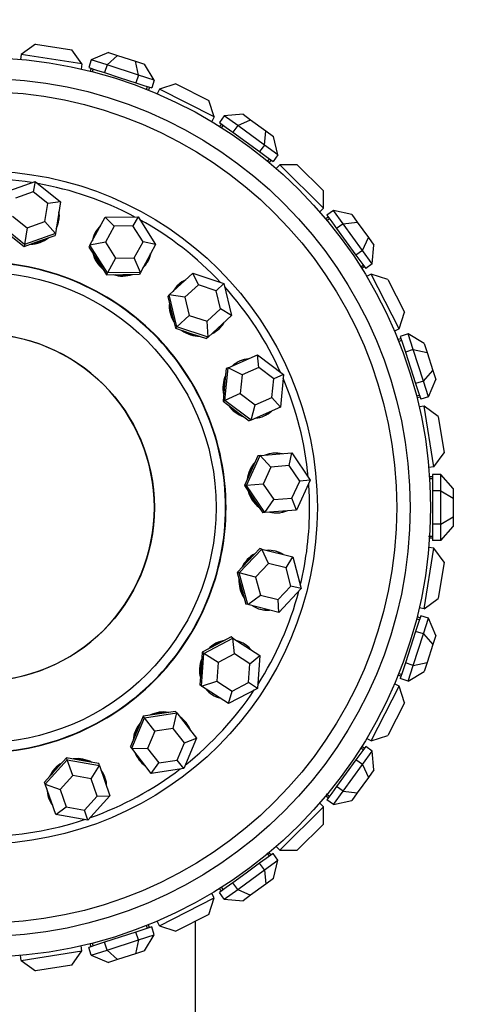
# Model space of a CAD drawing. Units: millimetres. Extents: x 0 to 1123, y 0 to 1239.
# Drawn here: x 710 to 733, y 665 to 713 of the extents above; entities that cross this region are included whole.
import ezdxf
from ezdxf import colors
from ezdxf.entities.mleader import LeaderData, LeaderLine
from ezdxf.math import Vec2, Vec3

# ---------------------------------------------------------------- set-up
doc = ezdxf.new("R2010")
doc.units = ezdxf.units.MM
doc.layers.add('DV1_Défaut', color=7, linetype='Continuous')
doc.layers.add('Défaut', color=7, linetype='Continuous')

# ---------------------------------------------------------------- blocks, each defined once
blk = doc.blocks.new('_DOT')
at = {"color": 0}
blk.add_line((0, 0), (-1, 0), dxfattribs=at)
at = {"color": 0, "const_width": 0.333}
blk.add_lwpolyline([(-0.1665, 0, 1), (0.1665, 0, 1)], format="xyb", close=True, dxfattribs=at)
blk = doc.blocks.new('SE')
at = {"layer": 'DV1_Défaut', "color": 7, "linetype": 'Continuous'}
for p, q in [((710.849, 711.5), (710.162, 711.001)), ((710.849, 711.5), (712.627, 711.218)), ((710.162, 711.001), (710.123, 710.753)), ((713.125, 710.532), (710.162, 711.001)), ((713.125, 710.532), (712.627, 711.218)), ((714.431, 711.094), (713.586, 710.738)), ((714.355, 710.488), (714.87, 710.952)), ((714.431, 711.094), (714.87, 710.952)), ((714.87, 710.952), (715.749, 710.666)), ((713.125, 710.532), (713.086, 710.284)), ((713.586, 710.738), (713.463, 710.357)), ((713.463, 710.357), (713.847, 710.233)), ((714.355, 710.488), (713.586, 710.738)), ((714.355, 710.488), (714.232, 710.108)), ((715.893, 709.989), (714.355, 710.488)), ((715.749, 710.666), (716.188, 710.524)), ((715.893, 709.989), (715.749, 710.666)), ((716.661, 709.739), (716.188, 710.524)), ((713.574, 710.321), (713.527, 710.178)), ((713.669, 710.291), (713.624, 710.153)), ((713.847, 710.233), (714.232, 710.108)), ((714.232, 710.108), (715, 709.858)), ((715, 709.858), (715.769, 709.608)), ((715.893, 709.989), (715.769, 709.608)), ((716.661, 709.739), (715.893, 709.989)), ((715.769, 709.608), (716.153, 709.483)), ((716.153, 709.483), (716.538, 709.358)), ((716.287, 709.288), (716.332, 709.425)), ((716.427, 709.394), (716.38, 709.251)), ((716.661, 709.739), (716.538, 709.358)), ((717.72, 709.563), (716.913, 709.301)), ((717.72, 709.563), (719.324, 708.746)), ((716.287, 709.288), (716.287, 709.289)), ((716.287, 709.288), (716.287, 709.289)), ((716.913, 709.301), (716.799, 709.077)), ((719.586, 707.939), (716.913, 709.301)), ((719.586, 707.939), (719.324, 708.746)), ((719.586, 707.939), (719.472, 707.715)), ((720.088, 707.993), (719.853, 707.669)), ((721.002, 708.071), (720.088, 707.993)), ((720.742, 707.518), (720.088, 707.993)), ((721.002, 708.071), (721.375, 707.799)), ((719.853, 707.669), (720.18, 707.432)), ((719.948, 707.601), (719.859, 707.478)), ((720.028, 707.542), (719.943, 707.425)), ((720.742, 707.518), (720.507, 707.194)), ((720.742, 707.518), (721.375, 707.799)), ((722.05, 706.567), (720.742, 707.518)), ((721.375, 707.799), (722.123, 707.256)), ((720.18, 707.432), (720.507, 707.194)), ((720.507, 707.194), (721.161, 706.719)), ((722.05, 706.567), (722.123, 707.256)), ((722.123, 707.256), (722.496, 706.985)), ((722.704, 706.092), (722.496, 706.985)), ((721.161, 706.719), (721.815, 706.244)), ((722.05, 706.567), (721.815, 706.244)), ((722.704, 706.092), (722.05, 706.567)), ((721.815, 706.244), (722.142, 706.006)), ((722.142, 706.006), (722.469, 705.769)), ((722.704, 706.092), (722.469, 705.769)), ((722.209, 705.779), (722.294, 705.896)), ((722.209, 705.779), (722.209, 705.78)), ((722.209, 705.779), (722.209, 705.78)), ((722.375, 705.837), (722.286, 705.715)), ((722.808, 705.598), (722.631, 705.42)), ((724.929, 703.477), (722.808, 705.598)), ((723.657, 705.598), (722.808, 705.598)), ((723.657, 705.598), (724.929, 704.325)), ((709.323, 704.25), (710.833, 704.791)), ((710.833, 704.791), (710.748, 704.28)), ((710.833, 704.791), (712.085, 703.789)), ((710.748, 704.28), (709.885, 703.971)), ((711.463, 703.708), (710.748, 704.28)), ((724.929, 703.477), (724.929, 704.325)), ((711.316, 702.827), (711.463, 703.708)), ((712.085, 703.789), (711.463, 703.708)), ((712.085, 703.789), (711.828, 702.247)), ((724.929, 703.477), (724.752, 703.299)), ((725.424, 703.373), (725.1, 703.137)), ((725.1, 703.137), (725.338, 702.811)), ((725.899, 702.719), (725.424, 703.373)), ((726.316, 703.165), (725.424, 703.373)), ((726.316, 703.165), (726.588, 702.791)), ((710.318, 701.706), (709.066, 702.708)), ((709.738, 703.09), (710.454, 702.518)), ((710.454, 702.518), (711.316, 702.827)), ((711.828, 702.247), (711.316, 702.827)), ((713.52, 701.666), (714.265, 703.041)), ((714.265, 703.041), (715.868, 703.062)), ((714.705, 702.595), (714.265, 703.041)), ((715.868, 703.062), (715.622, 702.607)), ((715.868, 703.062), (716.727, 701.708)), ((725.169, 703.043), (725.046, 702.954)), ((725.227, 702.962), (725.11, 702.877)), ((725.338, 702.811), (725.575, 702.484)), ((725.899, 702.719), (725.575, 702.484)), ((725.899, 702.719), (726.588, 702.791)), ((726.849, 701.411), (725.899, 702.719)), ((726.588, 702.791), (727.131, 702.044)), ((710.454, 702.518), (710.318, 701.706)), ((711.828, 702.247), (710.318, 701.706)), ((711.056, 701.877), (711.811, 702.147)), ((711.828, 702.247), (711.811, 702.147)), ((714.705, 702.595), (714.28, 701.809)), ((715.622, 702.607), (714.705, 702.595)), ((716.113, 701.833), (715.622, 702.607)), ((725.575, 702.484), (726.05, 701.83)), ((709.675, 702.107), (710.301, 701.606)), ((710.301, 701.606), (711.056, 701.877)), ((710.318, 701.706), (710.301, 701.606)), ((713.52, 701.666), (713.472, 701.577)), ((714.28, 701.809), (713.52, 701.666)), ((714.38, 700.312), (713.52, 701.666)), ((714.28, 701.809), (714.771, 701.035)), ((715.687, 701.047), (716.113, 701.833)), ((716.727, 701.708), (715.983, 700.333)), ((716.727, 701.708), (716.113, 701.833)), ((726.05, 701.83), (726.525, 701.176)), ((726.849, 701.411), (727.131, 702.044)), ((727.131, 702.044), (727.402, 701.67)), ((727.324, 700.757), (727.402, 701.67)), ((713.472, 701.577), (713.902, 700.9)), ((726.849, 701.411), (726.525, 701.176)), ((727.324, 700.757), (726.849, 701.411)), ((713.902, 700.9), (714.331, 700.223)), ((714.771, 701.035), (714.38, 700.312)), ((714.771, 701.035), (715.687, 701.047)), ((715.983, 700.333), (715.687, 701.047)), ((726.525, 701.176), (726.763, 700.849)), ((726.763, 700.849), (727.001, 700.522)), ((727.324, 700.757), (727.001, 700.522)), ((714.38, 700.312), (714.331, 700.223)), ((714.331, 700.223), (715.133, 700.233)), ((715.983, 700.333), (714.38, 700.312)), ((715.133, 700.233), (715.935, 700.244)), ((715.983, 700.333), (715.935, 700.244)), ((717.395, 699.234), (718.546, 700.293)), ((718.546, 700.293), (720.069, 699.793)), ((718.818, 699.728), (718.546, 700.293)), ((726.756, 700.612), (726.873, 700.697)), ((726.756, 700.612), (726.757, 700.613)), ((726.756, 700.612), (726.757, 700.613)), ((726.932, 700.616), (726.81, 700.527)), ((727.27, 700.255), (727.047, 700.141)), ((728.632, 697.582), (727.27, 700.255)), ((728.077, 699.992), (727.27, 700.255)), ((720.069, 699.793), (719.688, 699.442)), ((720.069, 699.793), (720.442, 698.233)), ((728.077, 699.992), (728.895, 698.389)), ((718.818, 699.728), (718.16, 699.123)), ((719.688, 699.442), (718.818, 699.728)), ((719.901, 698.551), (719.688, 699.442)), ((717.395, 699.234), (717.321, 699.165)), ((717.321, 699.165), (717.507, 698.386)), ((717.768, 697.675), (717.395, 699.234)), ((718.16, 699.123), (717.395, 699.234)), ((718.16, 699.123), (718.373, 698.232)), ((717.507, 698.386), (717.694, 697.606)), ((719.244, 697.946), (719.901, 698.551)), ((720.442, 698.233), (719.901, 698.551)), ((728.632, 697.582), (728.895, 698.389)), ((718.373, 698.232), (717.768, 697.675)), ((718.373, 698.232), (719.244, 697.946)), ((719.292, 697.174), (719.244, 697.946)), ((720.442, 698.233), (719.292, 697.174)), ((717.768, 697.675), (717.694, 697.606)), ((717.694, 697.606), (718.455, 697.355)), ((719.292, 697.174), (717.768, 697.675)), ((718.455, 697.355), (719.217, 697.105)), ((728.632, 697.582), (728.409, 697.468)), ((729.07, 697.33), (728.69, 697.206)), ((729.32, 696.561), (729.07, 697.33)), ((729.855, 696.856), (729.07, 697.33)), ((719.292, 697.174), (719.217, 697.105)), ((728.726, 697.095), (728.582, 697.049)), ((728.757, 697), (728.619, 696.956)), ((728.69, 697.206), (728.815, 696.822)), ((729.855, 696.856), (729.998, 696.417)), ((728.815, 696.822), (728.94, 696.438)), ((729.32, 696.561), (728.94, 696.438)), ((728.94, 696.438), (729.189, 695.669)), ((729.82, 695.024), (729.32, 696.561)), ((729.32, 696.561), (729.998, 696.417)), ((729.998, 696.417), (730.283, 695.539)), ((720.271, 695.676), (721.703, 696.304)), ((721.703, 696.304), (722.981, 695.336)), ((721.776, 695.681), (721.703, 696.304)), ((720.178, 695.635), (720.101, 694.837)), ((720.117, 694.08), (720.271, 695.676)), ((720.271, 695.676), (720.178, 695.635)), ((720.958, 695.322), (720.271, 695.676)), ((721.776, 695.681), (720.958, 695.322)), ((722.507, 695.128), (721.776, 695.681)), ((729.189, 695.669), (729.439, 694.9)), ((729.82, 695.024), (730.283, 695.539)), ((730.283, 695.539), (730.426, 695.099)), ((720.958, 695.322), (720.87, 694.41)), ((722.419, 694.216), (722.507, 695.128)), ((722.981, 695.336), (722.507, 695.128)), ((722.981, 695.336), (722.827, 693.74)), ((729.82, 695.024), (729.439, 694.9)), ((730.069, 694.255), (729.82, 695.024)), ((730.069, 694.255), (730.426, 695.099)), ((720.101, 694.837), (720.024, 694.039)), ((729.439, 694.9), (729.564, 694.516)), ((729.564, 694.516), (729.689, 694.131)), ((720.117, 694.08), (720.024, 694.039)), ((720.024, 694.039), (720.663, 693.555)), ((720.87, 694.41), (720.117, 694.08)), ((721.395, 693.112), (720.117, 694.08)), ((720.87, 694.41), (721.601, 693.857)), ((721.601, 693.857), (722.419, 694.216)), ((722.827, 693.74), (722.419, 694.216)), ((729.485, 694.293), (729.622, 694.337)), ((729.485, 694.293), (729.486, 694.293)), ((729.485, 694.293), (729.486, 694.293)), ((729.653, 694.242), (729.509, 694.196)), ((730.069, 694.255), (729.689, 694.131)), ((720.663, 693.555), (721.302, 693.071)), ((721.395, 693.112), (721.601, 693.857)), ((722.827, 693.74), (721.395, 693.112)), ((729.863, 693.794), (729.615, 693.755)), ((730.332, 690.831), (729.863, 693.794)), ((730.55, 693.295), (729.863, 693.794)), ((721.395, 693.112), (721.302, 693.071)), ((730.55, 693.295), (730.831, 691.517)), ((721.171, 689.917), (721.835, 691.377)), ((721.734, 691.368), (721.402, 690.638)), ((721.835, 691.377), (721.734, 691.368)), ((721.835, 691.377), (723.393, 691.506)), ((722.37, 690.819), (721.835, 691.377)), ((723.26, 690.893), (723.393, 691.506)), ((723.393, 691.506), (724.288, 690.175)), ((730.332, 690.831), (730.831, 691.517)), ((721.402, 690.638), (721.07, 689.908)), ((722.37, 690.819), (721.991, 689.985)), ((723.26, 690.893), (722.37, 690.819)), ((723.772, 690.132), (723.26, 690.893)), ((730.332, 690.831), (730.084, 690.792)), ((723.393, 689.298), (723.772, 690.132)), ((724.288, 690.175), (723.624, 688.715)), ((724.288, 690.175), (723.772, 690.132)), ((730.271, 690.34), (730.12, 690.34)), ((730.271, 690.24), (730.126, 690.24)), ((730.171, 690.24), (730.126, 690.24)), ((730.171, 690.24), (730.126, 690.24)), ((730.271, 690.456), (730.271, 690.052)), ((730.671, 690.456), (730.271, 690.456)), ((730.671, 689.648), (730.671, 690.456)), ((731.271, 689.763), (730.671, 690.456)), ((721.171, 689.917), (721.07, 689.908)), ((721.07, 689.908), (721.517, 689.243)), ((721.991, 689.985), (721.171, 689.917)), ((722.066, 688.586), (721.171, 689.917)), ((721.991, 689.985), (722.502, 689.224)), ((730.271, 690.052), (730.271, 689.648)), ((730.271, 689.648), (730.271, 688.84)), ((730.671, 689.648), (730.271, 689.648)), ((730.671, 688.031), (730.671, 689.648)), ((730.671, 689.648), (731.271, 689.301)), ((731.271, 689.763), (731.271, 689.301)), ((721.517, 689.243), (721.965, 688.578)), ((722.066, 688.586), (722.502, 689.224)), ((722.502, 689.224), (723.393, 689.298)), ((723.624, 688.715), (723.393, 689.298)), ((731.271, 689.301), (731.271, 688.378)), ((723.624, 688.715), (722.066, 688.586)), ((730.271, 688.84), (730.271, 688.031)), ((722.066, 688.586), (721.965, 688.578)), ((730.671, 688.031), (731.271, 688.378)), ((731.271, 688.378), (731.271, 687.916)), ((730.271, 688.031), (730.271, 687.627)), ((730.671, 688.031), (730.271, 688.031)), ((730.671, 687.223), (730.671, 688.031)), ((730.671, 687.223), (731.271, 687.916)), ((730.071, 687.44), (730.271, 687.44)), ((730.071, 687.44), (730.171, 687.44)), ((730.071, 687.44), (730.171, 687.44)), ((730.271, 687.34), (730.12, 687.34)), ((730.271, 687.627), (730.271, 687.223)), ((730.671, 687.223), (730.271, 687.223)), ((720.817, 685.637), (721.918, 686.803)), ((721.82, 686.827), (721.269, 686.245)), ((721.918, 686.803), (721.82, 686.827)), ((721.918, 686.803), (723.434, 686.419)), ((722.243, 686.101), (721.918, 686.803)), ((729.863, 683.885), (730.332, 686.848)), ((730.332, 686.848), (730.084, 686.888)), ((730.831, 686.162), (730.332, 686.848)), ((723.109, 685.882), (723.434, 686.419)), ((723.434, 686.419), (723.848, 684.87)), ((721.269, 686.245), (720.718, 685.662)), ((722.243, 686.101), (721.614, 685.435)), ((723.109, 685.882), (722.243, 686.101)), ((723.346, 684.997), (723.109, 685.882)), ((730.831, 686.162), (730.55, 684.384)), ((720.718, 685.662), (720.925, 684.888)), ((720.817, 685.637), (720.718, 685.662)), ((721.231, 684.088), (720.817, 685.637)), ((721.614, 685.435), (720.817, 685.637)), ((721.614, 685.435), (721.851, 684.55)), ((720.925, 684.888), (721.132, 684.113)), ((722.717, 684.331), (723.346, 684.997)), ((723.848, 684.87), (722.747, 683.704)), ((723.848, 684.87), (723.346, 684.997)), ((721.231, 684.088), (721.851, 684.55)), ((721.851, 684.55), (722.717, 684.331)), ((722.747, 683.704), (722.717, 684.331)), ((729.863, 683.885), (730.55, 684.384)), ((721.231, 684.088), (721.132, 684.113)), ((722.747, 683.704), (721.231, 684.088)), ((729.863, 683.885), (729.615, 683.924)), ((729.622, 683.342), (729.485, 683.386)), ((729.653, 683.437), (729.509, 683.484)), ((729.689, 683.548), (729.564, 683.163)), ((730.069, 683.424), (729.689, 683.548)), ((729.82, 682.655), (730.069, 683.424)), ((730.426, 682.58), (730.069, 683.424)), ((729.564, 683.163), (729.439, 682.779)), ((719.092, 681.705), (720.512, 682.449)), ((720.427, 682.505), (719.717, 682.133)), ((720.512, 682.449), (720.427, 682.505)), ((720.512, 682.449), (721.821, 681.594)), ((720.592, 681.68), (720.512, 682.449)), ((729.439, 682.779), (729.189, 682.01)), ((729.32, 681.118), (729.82, 682.655)), ((729.82, 682.655), (729.439, 682.779)), ((729.82, 682.655), (730.283, 682.141)), ((730.426, 682.58), (730.283, 682.141)), ((719.717, 682.133), (719.007, 681.76)), ((729.189, 682.01), (728.94, 681.242)), ((730.283, 682.141), (729.998, 681.262)), ((719.007, 681.76), (718.951, 680.961)), ((718.98, 680.105), (719.092, 681.705)), ((719.092, 681.705), (719.007, 681.76)), ((719.78, 681.255), (719.092, 681.705)), ((720.592, 681.68), (719.78, 681.255)), ((721.34, 681.192), (720.592, 681.68)), ((721.34, 681.192), (721.821, 681.594)), ((721.821, 681.594), (721.71, 679.994)), ((718.951, 680.961), (718.895, 680.161)), ((719.78, 681.255), (719.717, 680.341)), ((721.276, 680.278), (721.34, 681.192)), ((728.94, 681.242), (728.815, 680.857)), ((729.32, 681.118), (728.94, 681.242)), ((729.07, 680.349), (729.32, 681.118)), ((729.32, 681.118), (729.998, 681.262)), ((729.998, 681.262), (729.855, 680.823)), ((728.726, 680.584), (728.582, 680.63)), ((728.619, 680.724), (728.757, 680.679)), ((728.619, 680.724), (728.62, 680.723)), ((728.619, 680.724), (728.62, 680.723)), ((728.815, 680.857), (728.69, 680.473)), ((729.07, 680.349), (728.69, 680.473)), ((729.07, 680.349), (729.855, 680.823)), ((718.98, 680.105), (718.895, 680.161)), ((718.98, 680.105), (719.717, 680.341)), ((720.289, 679.25), (718.98, 680.105)), ((719.717, 680.341), (720.465, 679.852)), ((721.71, 679.994), (720.289, 679.25)), ((720.465, 679.852), (721.276, 680.278)), ((721.71, 679.994), (721.276, 680.278)), ((727.27, 677.424), (728.632, 680.098)), ((728.632, 680.098), (728.409, 680.212)), ((728.895, 679.291), (728.632, 680.098)), ((720.289, 679.25), (720.465, 679.852)), ((728.895, 679.291), (728.077, 677.687)), ((716.121, 678.626), (715.809, 677.887)), ((716.913, 678.747), (716.121, 678.626)), ((716.183, 678.545), (716.121, 678.626)), ((716.183, 678.545), (717.768, 678.788)), ((717.706, 678.869), (716.913, 678.747)), ((717.594, 678.035), (717.768, 678.788)), ((717.768, 678.788), (717.706, 678.869)), ((717.768, 678.788), (718.729, 677.554)), ((715.559, 677.069), (716.183, 678.545)), ((716.688, 677.896), (716.183, 678.545)), ((715.809, 677.887), (715.496, 677.149)), ((716.688, 677.896), (716.332, 677.053)), ((717.594, 678.035), (716.688, 677.896)), ((718.143, 677.33), (717.594, 678.035)), ((727.27, 677.424), (728.077, 677.687)), ((715.559, 677.069), (715.496, 677.149)), ((717.786, 676.486), (718.143, 677.33)), ((718.729, 677.554), (718.104, 676.078)), ((718.143, 677.33), (718.729, 677.554)), ((727.001, 677.157), (726.763, 676.83)), ((726.932, 677.063), (726.81, 677.152)), ((727.324, 676.922), (727.001, 677.157)), ((727.27, 677.424), (727.047, 677.539)), ((716.519, 675.835), (715.559, 677.069)), ((715.559, 677.069), (716.332, 677.053)), ((716.332, 677.053), (716.88, 676.347)), ((726.763, 676.83), (726.525, 676.503)), ((726.873, 676.982), (726.756, 677.067)), ((726.849, 676.268), (727.324, 676.922)), ((727.402, 676.009), (727.324, 676.922)), ((711.336, 675.308), (712.407, 676.502)), ((712.374, 676.598), (711.839, 676.001)), ((712.407, 676.502), (712.374, 676.598)), ((713.163, 676.455), (712.374, 676.598)), ((712.407, 676.502), (713.985, 676.217)), ((712.674, 675.724), (712.407, 676.502)), ((713.952, 676.313), (713.163, 676.455)), ((713.575, 675.561), (713.985, 676.217)), ((713.985, 676.217), (713.952, 676.313)), ((713.985, 676.217), (714.492, 674.738)), ((716.519, 675.835), (716.88, 676.347)), ((716.88, 676.347), (717.786, 676.486)), ((718.104, 676.078), (717.786, 676.486)), ((725.899, 674.96), (726.849, 676.268)), ((726.525, 676.503), (726.05, 675.85)), ((726.849, 676.268), (726.525, 676.503)), ((726.849, 676.268), (727.131, 675.635)), ((711.839, 676.001), (711.303, 675.404)), ((712.674, 675.724), (712.062, 675.042)), ((713.575, 675.561), (712.674, 675.724)), ((718.104, 676.078), (716.519, 675.835)), ((726.05, 675.85), (725.575, 675.196)), ((727.402, 676.009), (727.131, 675.635)), ((711.336, 675.308), (711.303, 675.404)), ((711.844, 673.829), (711.336, 675.308)), ((711.336, 675.308), (712.062, 675.042)), ((713.866, 674.716), (713.575, 675.561)), ((725.575, 675.196), (725.338, 674.869)), ((725.899, 674.96), (725.575, 675.196)), ((727.131, 675.635), (726.588, 674.888)), ((712.062, 675.042), (712.352, 674.196)), ((713.254, 674.034), (713.866, 674.716)), ((714.492, 674.738), (713.422, 673.544)), ((713.866, 674.716), (714.492, 674.738)), ((725.169, 674.636), (725.046, 674.725)), ((725.066, 674.834), (725.227, 674.717)), ((725.066, 674.834), (725.111, 674.801)), ((725.066, 674.834), (725.111, 674.801)), ((725.338, 674.869), (725.1, 674.542)), ((725.424, 674.307), (725.899, 674.96)), ((725.899, 674.96), (726.588, 674.888)), ((726.588, 674.888), (726.316, 674.514)), ((724.929, 674.202), (724.752, 674.38)), ((725.424, 674.307), (725.1, 674.542)), ((725.424, 674.307), (726.316, 674.514)), ((711.844, 673.829), (712.352, 674.196)), ((713.422, 673.544), (711.844, 673.829)), ((712.352, 674.196), (713.254, 674.034)), ((713.422, 673.544), (713.254, 674.034)), ((722.808, 672.081), (724.929, 674.202)), ((724.929, 673.354), (724.929, 674.202)), ((724.929, 673.354), (723.657, 672.081)), ((722.469, 671.911), (722.142, 671.673)), ((722.294, 671.783), (722.176, 671.945)), ((722.209, 671.9), (722.176, 671.945)), ((722.209, 671.9), (722.176, 671.945)), ((722.375, 671.842), (722.286, 671.964)), ((722.704, 671.587), (722.469, 671.911)), ((722.808, 672.081), (722.631, 672.259)), ((722.808, 672.081), (723.657, 672.081)), ((721.815, 671.435), (721.161, 670.96)), ((722.142, 671.673), (721.815, 671.435)), ((722.05, 671.112), (721.815, 671.435)), ((722.05, 671.112), (722.704, 671.587)), ((722.496, 670.694), (722.704, 671.587)), ((721.161, 670.96), (720.507, 670.485)), ((720.742, 670.162), (722.05, 671.112)), ((722.05, 671.112), (722.123, 670.423)), ((720.507, 670.485), (720.18, 670.248)), ((720.742, 670.162), (720.507, 670.485)), ((722.123, 670.423), (721.375, 669.88)), ((722.496, 670.694), (722.123, 670.423)), ((719.586, 669.74), (719.472, 669.964)), ((720.18, 670.248), (719.853, 670.01)), ((720.088, 669.686), (719.853, 670.01)), ((719.948, 670.079), (719.859, 670.201)), ((719.943, 670.254), (720.028, 670.137)), ((719.943, 670.254), (719.944, 670.254)), ((719.943, 670.254), (719.944, 670.254)), ((720.088, 669.686), (720.742, 670.162)), ((720.742, 670.162), (721.375, 669.88)), ((721.375, 669.88), (721.002, 669.608)), ((716.913, 668.378), (719.586, 669.74)), ((719.324, 668.933), (719.586, 669.74)), ((720.088, 669.686), (721.002, 669.608)), ((719.324, 668.933), (717.72, 668.116)), ((716.913, 668.378), (716.799, 668.602)), ((718.671, 663.34), (718.671, 668.601)), ((715.769, 668.071), (715, 667.821)), ((716.153, 668.196), (715.769, 668.071)), ((715.893, 667.691), (715.769, 668.071)), ((716.538, 668.321), (716.153, 668.196)), ((716.332, 668.254), (716.287, 668.391)), ((716.427, 668.285), (716.38, 668.429)), ((716.661, 667.94), (716.538, 668.321)), ((716.913, 668.378), (717.72, 668.116)), ((713.574, 667.358), (713.527, 667.502)), ((713.624, 667.526), (713.669, 667.389)), ((713.624, 667.526), (713.625, 667.525)), ((713.624, 667.526), (713.625, 667.525)), ((714.232, 667.571), (713.847, 667.447)), ((715, 667.821), (714.232, 667.571)), ((714.355, 667.191), (714.232, 667.571)), ((714.355, 667.191), (715.893, 667.691)), ((715.893, 667.691), (715.749, 667.013)), ((715.893, 667.691), (716.661, 667.94)), ((716.188, 667.156), (716.661, 667.94)), ((710.162, 666.678), (713.125, 667.148)), ((712.627, 666.461), (713.125, 667.148)), ((713.125, 667.148), (713.086, 667.396)), ((713.847, 667.447), (713.463, 667.322)), ((713.586, 666.941), (713.463, 667.322)), ((713.586, 666.941), (714.355, 667.191)), ((714.355, 667.191), (714.87, 666.727)), ((715.749, 667.013), (714.87, 666.727)), ((716.188, 667.156), (715.749, 667.013)), ((710.162, 666.678), (710.123, 666.926)), ((710.162, 666.678), (710.849, 666.179)), ((713.586, 666.941), (714.431, 666.585)), ((714.87, 666.727), (714.431, 666.585)), ((712.627, 666.461), (710.849, 666.179))]:
    blk.add_line(p, q, dxfattribs=at)
for radius in [22, 21, 20.345, 16.466, 11.515, 8.5]:
    blk.add_circle((708.171, 688.84), radius, dxfattribs=at)
for centre, radius, start, end in [((683.006, 691.292), 76.77, 0, 60), ((683.006, 691.292), 64.77, 0, 60), ((708.171, 688.84), 16.088, 81.0691, 98.9309), ((708.171, 688.84), 16.088, 62.1217, 79.9835), ((708.171, 688.84), 16.088, 43.1743, 61.0362), ((708.171, 688.84), 16.088, 24.227, 42.0888), ((708.171, 688.84), 16.088, 5.2796, 23.1414), ((708.171, 688.84), 16.088, 0, 4.1941), ((708.171, 688.84), 16.088, 346.3322, 0), ((708.171, 688.84), 16.088, 327.3849, 345.2467), ((642.753, 683.411), 105.022, 182.67564, 0), ((642.753, 683.411), 117.022, 240, 0), ((708.171, 688.84), 16.088, 308.4375, 326.2993), ((708.171, 688.84), 16.088, 289.4901, 307.352), ((708.171, 688.84), 16.088, 270.5428, 288.4046)]:
    blk.add_arc(centre, radius, start, end, dxfattribs=at)
for centre, major_axis, start_param, end_param in [((710.557, 703.137), (-1.447, 0.242), 2.837163, 3.446023), ((710.55, 703.098), (-1.447, 0.242), 3.141593, 3.446023), ((715.07, 701.588), (-1.291, 0.698), 5.978755, 6.283185), ((715.07, 701.588), (-1.291, 0.698), 0, 0.30443), ((715.051, 701.553), (-1.291, 0.698), 5.978755, 6.283185), ((710.557, 703.137), (-1.447, 0.242), 1.767222, 2.421568), ((710.55, 703.098), (-1.381, 0.23), 1.838881, 2.349909), ((715.07, 701.588), (-1.291, 0.698), 0.720025, 1.37437), ((715.07, 701.588), (-1.291, 0.698), 2.837163, 3.446023), ((715.051, 701.553), (-1.291, 0.698), 3.141593, 3.446023), ((715.051, 701.553), (-1.231, 0.666), 0.791683, 1.302712), ((715.07, 701.588), (-1.291, 0.698), 1.767222, 2.421568), ((715.051, 701.553), (-1.231, 0.666), 1.838881, 2.349909), ((718.836, 698.657), (-0.994, 1.08), 0, 0.30443), ((718.807, 698.63), (-0.994, 1.08), 5.978755, 6.283185), ((718.836, 698.657), (-0.994, 1.08), 5.978755, 6.283185), ((718.836, 698.657), (-0.994, 1.08), 0.720025, 1.37437), ((718.807, 698.63), (-0.948, 1.03), 0.791683, 1.302712), ((718.836, 698.657), (-0.994, 1.08), 2.837163, 3.446023), ((718.807, 698.63), (-0.994, 1.08), 3.141593, 3.446023), ((718.836, 698.657), (-0.994, 1.08), 1.767222, 2.421568), ((718.807, 698.63), (-0.948, 1.03), 1.838881, 2.349909), ((721.445, 694.662), (-0.589, 1.344), 0, 0.30443), ((721.41, 694.646), (-0.589, 1.344), 5.978755, 6.283185), ((721.445, 694.662), (-0.589, 1.344), 5.978755, 6.283185), ((721.445, 694.662), (-0.589, 1.344), 0.720025, 1.37437), ((721.41, 694.646), (-0.562, 1.282), 0.791683, 1.302712), ((721.445, 694.662), (-0.589, 1.344), 1.767222, 2.421568), ((721.41, 694.646), (-0.562, 1.282), 1.838881, 2.349909), ((721.445, 694.662), (-0.589, 1.344), 2.837163, 3.446023), ((721.41, 694.646), (-0.589, 1.344), 3.141593, 3.446023), ((722.617, 690.037), (-0.121, 1.462), 0, 0.30443), ((722.578, 690.033), (-0.121, 1.462), 5.978755, 6.283185), ((722.617, 690.037), (-0.121, 1.462), 5.978755, 6.283185), ((722.617, 690.037), (-0.121, 1.462), 0.720025, 1.37437), ((722.578, 690.033), (-0.116, 1.395), 0.791683, 1.302712), ((722.617, 690.037), (-0.121, 1.462), 1.767222, 2.421568), ((722.578, 690.033), (-0.116, 1.395), 1.838881, 2.349909), ((722.617, 690.037), (-0.121, 1.462), 2.837163, 3.446023), ((722.578, 690.033), (-0.121, 1.462), 3.141593, 3.446023), ((722.223, 685.281), (-0.36, -1.423), 2.837163, 3.446023), ((722.223, 685.281), (-0.36, -1.423), 3.861617, 4.515963), ((722.185, 685.291), (-0.344, -1.357), 3.933276, 4.444304), ((722.185, 685.291), (-0.36, -1.423), 2.837163, 3.141593), ((722.223, 685.281), (-0.36, -1.423), 4.908815, 5.56316), ((722.185, 685.291), (-0.344, -1.357), 4.980474, 5.491502), ((722.223, 685.281), (-0.36, -1.423), 5.978755, 6.283185), ((722.185, 685.291), (-0.36, -1.423), 0, 0.30443), ((722.223, 685.281), (-0.36, -1.423), 0, 0.30443), ((720.306, 680.911), (-0.803, -1.229), 3.861617, 4.515963), ((720.273, 680.933), (-0.766, -1.172), 3.933276, 4.444304), ((720.306, 680.911), (-0.803, -1.229), 2.837163, 3.446023), ((720.273, 680.933), (-0.803, -1.229), 2.837163, 3.141593), ((720.306, 680.911), (-0.803, -1.229), 4.908815, 5.56316), ((720.273, 680.933), (-0.766, -1.172), 4.980474, 5.491502), ((720.306, 680.911), (-0.803, -1.229), 5.978755, 6.283185), ((720.273, 680.933), (-0.803, -1.229), 0, 0.30443), ((720.306, 680.911), (-0.803, -1.229), 0, 0.30443), ((717.074, 677.401), (1.158, 0.901), 0.720025, 1.37437), ((717.05, 677.432), (1.105, 0.86), 0.791683, 1.302712), ((717.074, 677.401), (1.158, 0.901), 0, 0.30443), ((717.074, 677.401), (1.158, 0.901), 1.767222, 2.421568), ((717.05, 677.432), (1.105, 0.86), 1.838881, 2.349909), ((717.05, 677.432), (1.158, 0.901), 5.978755, 6.283185), ((717.074, 677.401), (1.158, 0.901), 5.978755, 6.283185), ((717.074, 677.401), (1.158, 0.901), 2.837163, 3.446023), ((712.878, 675.13), (1.388, 0.476), 1.767222, 2.421568), ((712.865, 675.167), (1.324, 0.455), 1.838881, 2.349909), ((712.878, 675.13), (1.388, 0.476), 0.720025, 1.37437), ((712.865, 675.167), (1.324, 0.455), 0.791683, 1.302712), ((717.05, 677.432), (1.158, 0.901), 3.141593, 3.446023), ((712.878, 675.13), (1.388, 0.476), 0, 0.30443), ((712.865, 675.167), (1.388, 0.476), 5.978755, 6.283185), ((712.878, 675.13), (1.388, 0.476), 5.978755, 6.283185), ((712.878, 675.13), (1.388, 0.476), 2.837163, 3.446023), ((712.865, 675.167), (1.388, 0.476), 3.141593, 3.446023)]:
    blk.add_ellipse(centre, major_axis=major_axis, ratio=0.967249, start_param=start_param, end_param=end_param, dxfattribs=at)
for points, knots in [([(708.171, 700.84), (709.742, 700.84), (711.312, 700.527), (714.214, 699.325), (715.546, 698.436), (717.767, 696.214), (718.656, 694.883), (719.859, 691.981), (720.171, 690.41), (720.171, 687.269), (719.859, 685.699), (718.656, 682.796), (717.767, 681.465), (715.546, 679.244), (714.214, 678.354), (711.312, 677.152), (709.742, 676.84), (706.6, 676.84), (705.03, 677.152), (702.128, 678.354), (700.796, 679.244), (698.575, 681.465), (697.686, 682.796), (696.483, 685.699), (696.171, 687.269), (696.171, 690.41), (696.483, 691.981), (697.686, 694.883), (698.575, 696.214), (700.796, 698.436), (702.128, 699.325), (705.03, 700.527), (706.6, 700.84), (708.171, 700.84)], [0, 0, 0, 0, 0.0625, 0.0625, 0.125, 0.125, 0.1875, 0.1875, 0.25, 0.25, 0.3125, 0.3125, 0.375, 0.375, 0.4375, 0.4375, 0.5, 0.5, 0.5625, 0.5625, 0.625, 0.625, 0.6875, 0.6875, 0.75, 0.75, 0.8125, 0.8125, 0.875, 0.875, 0.9375, 0.9375, 1, 1, 1, 1]), ([(708.171, 700.819), (709.739, 700.819), (711.307, 700.507), (714.204, 699.307), (715.533, 698.419), (717.75, 696.201), (718.638, 694.872), (719.838, 691.975), (720.15, 690.408), (720.15, 687.272), (719.838, 685.704), (718.638, 682.807), (717.75, 681.478), (715.533, 679.26), (714.204, 678.372), (711.307, 677.172), (709.739, 676.861), (706.603, 676.861), (705.036, 677.172), (702.138, 678.372), (700.809, 679.26), (698.592, 681.478), (697.704, 682.807), (696.504, 685.704), (696.192, 687.272), (696.192, 690.408), (696.504, 691.975), (697.704, 694.872), (698.592, 696.201), (700.809, 698.419), (702.138, 699.307), (705.036, 700.507), (706.603, 700.819), (708.171, 700.819)], [0, 0, 0, 0, 0.0625, 0.0625, 0.125, 0.125, 0.1875, 0.1875, 0.25, 0.25, 0.3125, 0.3125, 0.375, 0.375, 0.4375, 0.4375, 0.5, 0.5, 0.5625, 0.5625, 0.625, 0.625, 0.6875, 0.6875, 0.75, 0.75, 0.8125, 0.8125, 0.875, 0.875, 0.9375, 0.9375, 1, 1, 1, 1]), ([(708.171, 697.34), (710.396, 697.34), (712.608, 696.424), (715.755, 693.276), (716.671, 691.065), (716.671, 686.614), (715.755, 684.403), (712.608, 681.256), (710.396, 680.34), (705.946, 680.34), (703.734, 681.256), (700.587, 684.403), (699.671, 686.614), (699.671, 691.065), (700.587, 693.276), (703.734, 696.424), (705.946, 697.34), (708.171, 697.34)], [0, 0, 0, 0, 0.125, 0.125, 0.25, 0.25, 0.375, 0.375, 0.5, 0.5, 0.625, 0.625, 0.75, 0.75, 0.875, 0.875, 1, 1, 1, 1])]:
    blk.add_open_spline(points, degree=3, knots=knots, dxfattribs=at)

msp = doc.modelspace()

# ---------------------------------------------------------------- block references
at = {"layer": 'Défaut'}
msp.add_blockref('SE', (0, 0), dxfattribs=at)

# ---------------------------------------------------------------- leaders
at = {"layer": 'Défaut', "color": 7, "linetype": 'Continuous'}
ml = msp.add_multileader_mtext('Standard', dxfattribs=at)
ml.set_content('{\\pxsm0.9;\\fSolid Edge ISO|b1||i0||c0|p34;\\W1.;07/02/2018\\P}', color=256)
ml.set_leader_properties()
ml.set_arrow_properties(name='DOT')
ml.build(insert=Vec2(0, 0))
ml.multileader.update_dxf_attribs({"leader_type": 0, "dogleg_length": 0, "arrow_head_size": 12})
ctx = ml.context
ctx.base_point, ctx.char_height, ctx.arrow_head_size, ctx.landing_gap_size = Vec3(964.683, 1232.25), 12, 12, 4.2
notes = []
notes.append((ctx, [(0, (0, 0, 0), (0, 0), (1, 0), 1, [])]))
ctx.mtext.insert = Vec3(966.683, 1238.371)
for ctx, leaders in notes:
    for number, flags, end, landing, length, lines in leaders:
        leader = LeaderData()
        leader.index, (leader.has_last_leader_line, leader.has_dogleg_vector, leader.attachment_direction) = number, flags
        leader.last_leader_point, leader.dogleg_vector, leader.dogleg_length = Vec3(end), Vec3(landing), length
        for number, points, colour, breaks in lines:
            line = LeaderLine()
            line.index, line.vertices, line.color, line.breaks = number, Vec3.list(points), colors.encode_raw_color(colour), breaks
            leader.lines.append(line)
        ctx.leaders.append(leader)

doc.saveas('drawing.dxf')
